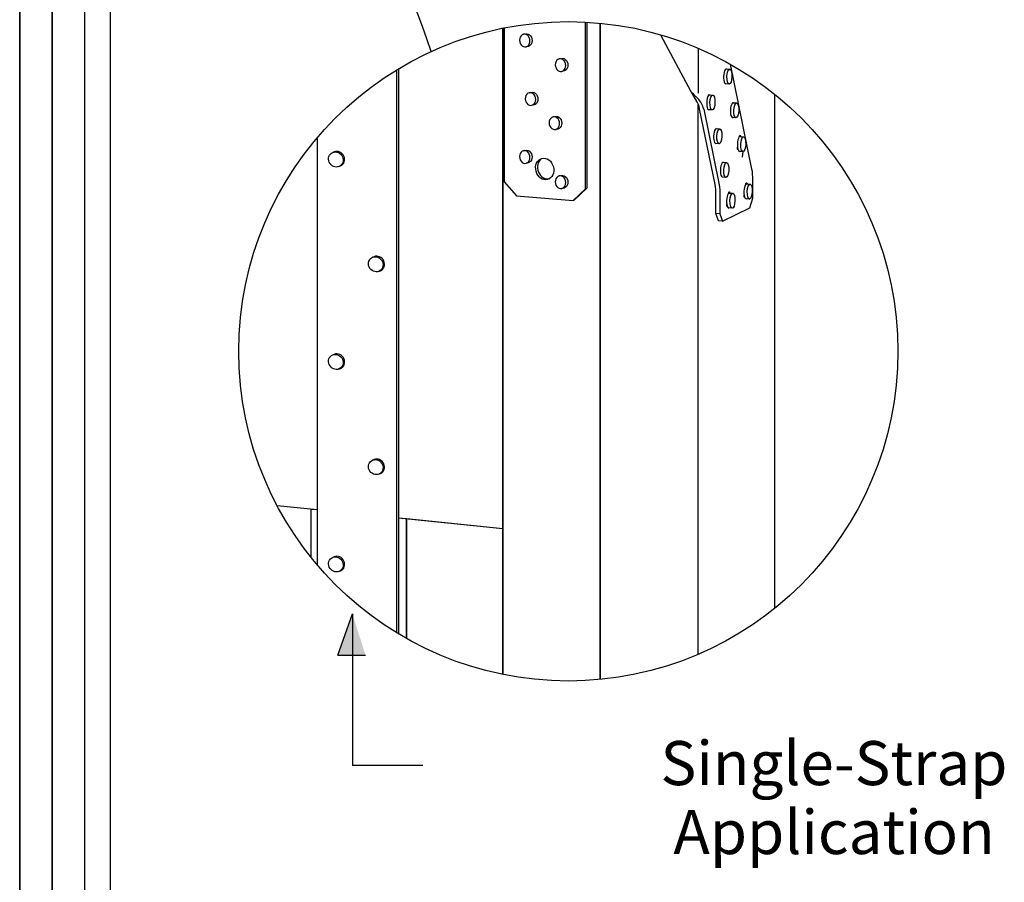
# Model space of a CAD drawing. Units: inches. Extents: x -27.385 to -26.519, y 239.067 to 239.99.
# Drawn here: x -26.841 to -26.519, y 239.395 to 239.676 of the extents above; entities that cross this region are included whole.
import ezdxf

# ---------------------------------------------------------------- set-up
doc = ezdxf.new("R2010")
doc.units = ezdxf.units.IN
doc.header["$LTSCALE"] = 0.1
doc.header["$MEASUREMENT"] = 0
doc.layers.add('A-ANNO-TEXT', color=2, linetype='Continuous', lineweight=9)
doc.layers.add('Layer1', color=7, linetype='Continuous')

msp = doc.modelspace()

# ---------------------------------------------------------------- hatches: boundary and pattern name
at = {"layer": 'Layer1'}
h = msp.add_hatch(color=256, dxfattribs=at)
h.dxf.hatch_style = 1
h.paths.add_polyline_path([(-26.73681620959428, 239.4687125589991), (-26.73210687498086, 239.4822707395281), (-26.72778603191978, 239.4687125589991)])

# ---------------------------------------------------------------- linework, layer by layer
for p, q in [((-26.84084711298015, 239.8243796108506), (-26.84084711298015, 239.2140099591462)), ((-26.81123065377508, 239.8219585298826), (-26.81123065377508, 239.266824806185)), ((-26.83024463498775, 239.8201825609523), (-26.83024463498775, 239.2105973014466)), ((-26.83024463498775, 239.2105973014466), (-26.83024463498774, 239.8201825609524)), ((-26.81954968657918, 239.2071548799617), (-26.81954968657918, 239.8003131328852)), ((-26.84084711298015, 239.2140099591463), (-26.84084711298015, 239.7540946206544)), ((-26.65594007993459, 239.6211234146572), (-26.65594007993458, 239.6756292516516)), ((-26.65549531716798, 239.6756053607793), (-26.655495317168, 239.6213285290818)), ((-26.6829127408843, 239.510087349618), (-26.6829127408843, 239.6736223953308)), ((-26.68291274088428, 239.6736223953308), (-26.68291274088431, 239.4624615375008)), ((-26.68245360934281, 239.6737144896832), (-26.68245360934282, 239.6233831854579)), ((-26.65110530690709, 239.6752703377349), (-26.65110530690709, 239.4608135950966)), ((-26.65110530690706, 239.4608135950966), (-26.65110530690706, 239.6752703377349)), ((-26.67738847269105, 239.6702405322582), (-26.67744658725874, 239.6697038932543)), ((-26.67744658725874, 239.6697038932543), (-26.67738847269105, 239.6691591511672)), ((-26.67721808320743, 239.6707325249939), (-26.67738847269105, 239.6702405322582)), ((-26.6769470136502, 239.6711463625162), (-26.67721808320743, 239.6707325249939)), ((-26.67659371384524, 239.6714538484651), (-26.6769470136502, 239.6711463625162)), ((-26.6761822374672, 239.6716340189944), (-26.67659371384524, 239.6714538484651)), ((-26.67574060901567, 239.6716745738813), (-26.6761822374672, 239.6716340189944)), ((-26.67618218958704, 239.671634032561), (-26.67547301344983, 239.6717617529274)), ((-26.6752989185311, 239.6715727206289), (-26.67574060901567, 239.6716745738813)), ((-26.67547301344983, 239.6717617529274), (-26.6750314644799, 239.6718023049107)), ((-26.67488727267578, 239.6713353724717), (-26.6752989185311, 239.6715727206289)), ((-26.6750314644799, 239.6718023049107), (-26.67458985350627, 239.6717004904431)), ((-26.67453374136054, 239.6709786847284), (-26.67488727267578, 239.6713353724717)), ((-26.67458985350627, 239.6717004904431), (-26.67417828176974, 239.6714632201322)), ((-26.67426244029298, 239.6705269590892), (-26.67453374136054, 239.6709786847284)), ((-26.67409188133204, 239.6700109891053), (-26.67426244029298, 239.6705269590892)), ((-26.67417828176974, 239.6714632201322), (-26.67382481412207, 239.6711066440027)), ((-26.67403370473137, 239.669465959199), (-26.67409188133204, 239.6700109891053)), ((-26.67409188133204, 239.6689290410243), (-26.67403370473137, 239.669465959199)), ((-26.67382481412207, 239.6711066440027), (-26.67355356192113, 239.6706550561414)), ((-26.67355356192113, 239.6706550561414), (-26.67338303368469, 239.6701392407045)), ((-26.67338303368469, 239.6701392407045), (-26.67332486756454, 239.6695943715686)), ((-26.67332486756454, 239.6695943715686), (-26.67338303368469, 239.6690576094151)), ((-26.63138582233628, 239.671479188259), (-26.62146748852208, 239.6529447025932)), ((-26.67738847269105, 239.6691591511672), (-26.67721808320743, 239.6686434005316)), ((-26.67721808320743, 239.6686434005316), (-26.6769470136502, 239.6681917669945)), ((-26.6769470136502, 239.6681917669945), (-26.67659371384524, 239.667835019429)), ((-26.67659371384524, 239.667835019429), (-26.6761822374672, 239.6675974755548)), ((-26.6761822374672, 239.6675974755548), (-26.67574060901567, 239.6674953431317)), ((-26.67574060901567, 239.6674953431317), (-26.6752989185311, 239.667535610199)), ((-26.6752989185311, 239.667535610199), (-26.67488727267578, 239.6677155613803)), ((-26.67458985350627, 239.6676645618424), (-26.67529890024283, 239.6675356163353)), ((-26.67488727267578, 239.6677155613803), (-26.67453374136054, 239.6680229552269)), ((-26.67417828176974, 239.6678444687785), (-26.67458985350627, 239.6676645618424)), ((-26.67453374136054, 239.6680229552269), (-26.67426244029298, 239.6684368525712)), ((-26.67426244029298, 239.6684368525712), (-26.67409188133204, 239.6689290410243)), ((-26.67382481412207, 239.6681517798707), (-26.67417828176974, 239.6678444687785)), ((-26.67355356192113, 239.668565561585), (-26.67382481412207, 239.6681517798707)), ((-26.67338303368469, 239.6690576094151), (-26.67355356192113, 239.668565561585)), ((-26.61902046168137, 239.6670455269729), (-26.61902046168137, 239.6523985469072)), ((-26.66525079315699, 239.6631298011142), (-26.66552186271421, 239.6627159635918)), ((-26.66489749335202, 239.663437287063), (-26.66525079315699, 239.6631298011142)), ((-26.66448601697399, 239.6636174575924), (-26.66489749335202, 239.663437287063)), ((-26.66404438852245, 239.6636580124793), (-26.66448601697399, 239.6636174575924)), ((-26.66448596909383, 239.663617471159), (-26.66377679295662, 239.6637451915254)), ((-26.66360269803789, 239.6635561592268), (-26.66404438852245, 239.6636580124793)), ((-26.66377679295662, 239.6637451915254), (-26.66333524398669, 239.6637857435086)), ((-26.66319105218256, 239.6633188110697), (-26.66360269803789, 239.6635561592268)), ((-26.66333524398669, 239.6637857435086), (-26.66289363301305, 239.663683929041)), ((-26.66283752086732, 239.6629621233265), (-26.66319105218256, 239.6633188110697)), ((-26.66289363301305, 239.663683929041), (-26.66248206127651, 239.6634466587302)), ((-26.66256621979977, 239.6625103976871), (-26.66283752086732, 239.6629621233265)), ((-26.66248206127651, 239.6634466587302), (-26.66212859362886, 239.6630900826007)), ((-26.66212859362886, 239.6630900826007), (-26.66185734142792, 239.6626384947394)), ((-26.71754351285148, 239.4760387332374), (-26.71754351285148, 239.6600451995941)), ((-26.71706189683873, 239.6603368715517), (-26.71706189683872, 239.4757470612798)), ((-26.66569225219783, 239.6622239708562), (-26.66575036676551, 239.6616873318523)), ((-26.66575036676551, 239.6616873318523), (-26.66569225219783, 239.6611425897651)), ((-26.66552186271421, 239.6627159635918), (-26.66569225219783, 239.6622239708562)), ((-26.66569225219783, 239.6611425897651), (-26.66552186271421, 239.6606268391296)), ((-26.66552186271421, 239.6606268391296), (-26.66525079315699, 239.6601752055925)), ((-26.66525079315699, 239.6601752055925), (-26.66489749335202, 239.659818458027)), ((-26.66489749335202, 239.659818458027), (-26.66448601697399, 239.6595809141528)), ((-26.66448601697399, 239.6595809141528), (-26.66404438852245, 239.6594787817297)), ((-26.66404438852245, 239.6594787817297), (-26.66360269803789, 239.6595190487969)), ((-26.66360269803789, 239.6595190487969), (-26.66319105218256, 239.6596989999783)), ((-26.66289363301305, 239.6596480004404), (-26.66360267974962, 239.6595190549333)), ((-26.66319105218256, 239.6596989999783), (-26.66283752086732, 239.6600063938249)), ((-26.66248206127651, 239.6598279073764), (-26.66289363301305, 239.6596480004404)), ((-26.66283752086732, 239.6600063938249), (-26.66256621979977, 239.6604202911691)), ((-26.66239566083882, 239.6619944277033), (-26.66256621979977, 239.6625103976871)), ((-26.66256621979977, 239.6604202911691), (-26.66239566083882, 239.6609124796222)), ((-26.66212859362886, 239.6601352184687), (-26.66248206127651, 239.6598279073764)), ((-26.66233748423814, 239.6614493977969), (-26.66239566083882, 239.6619944277033)), ((-26.66239566083882, 239.6609124796222), (-26.66233748423814, 239.6614493977969)), ((-26.66185734142792, 239.6605490001828), (-26.66212859362886, 239.6601352184687)), ((-26.66185734142792, 239.6626384947394), (-26.66168681319148, 239.6621226793024)), ((-26.66168681319148, 239.6610410480131), (-26.66185734142792, 239.6605490001828)), ((-26.66168681319148, 239.6621226793024), (-26.66162864707132, 239.6615778101665)), ((-26.66162864707132, 239.6615778101665), (-26.66168681319148, 239.6610410480131)), ((-26.60981405113073, 239.660310847558), (-26.60872567952336, 239.6602268529297)), ((-26.60147914796826, 239.6275948905702), (-26.6084831458526, 239.6618263421637)), ((-26.60892950483436, 239.6553438606398), (-26.61001806423594, 239.6554285972815)), ((-26.67550791524878, 239.6511338226311), (-26.67556602981646, 239.6505971836272)), ((-26.67556602981646, 239.6505971836272), (-26.67550791524878, 239.6500524415401)), ((-26.67533752576515, 239.6516258153669), (-26.67550791524878, 239.6511338226311)), ((-26.67550791524878, 239.6500524415401), (-26.67533752576515, 239.6495366909046)), ((-26.67506645620794, 239.6520396528891), (-26.67533752576515, 239.6516258153669)), ((-26.67471315640297, 239.6523471388381), (-26.67506645620794, 239.6520396528891)), ((-26.67430168002493, 239.6525273093673), (-26.67471315640297, 239.6523471388381)), ((-26.67386005157339, 239.6525678642543), (-26.67430168002493, 239.6525273093673)), ((-26.67430163214478, 239.652527322934), (-26.67359245600756, 239.6526550433003)), ((-26.67341836108884, 239.6524660110018), (-26.67386005157339, 239.6525678642543)), ((-26.67359245600756, 239.6526550433003), (-26.67315090703763, 239.6526955952836)), ((-26.67300671523352, 239.6522286628447), (-26.67341836108884, 239.6524660110018)), ((-26.67315090703763, 239.6526955952836), (-26.67270929606399, 239.652593780816)), ((-26.67265318391827, 239.6518719751014), (-26.67300671523352, 239.6522286628447)), ((-26.67270929606399, 239.652593780816), (-26.67229772432746, 239.6523565105051)), ((-26.67238188285071, 239.6514202494621), (-26.67265318391827, 239.6518719751014)), ((-26.67221132388977, 239.6509042794782), (-26.67238188285071, 239.6514202494621)), ((-26.67229772432746, 239.6523565105051), (-26.6719442566798, 239.6519999343756)), ((-26.67215314728909, 239.6503592495719), (-26.67221132388977, 239.6509042794782)), ((-26.67221132388977, 239.6498223313972), (-26.67215314728909, 239.6503592495719)), ((-26.6719442566798, 239.6519999343756), (-26.67167300447887, 239.6515483465143)), ((-26.67167300447887, 239.6515483465143), (-26.67150247624242, 239.6510325310774)), ((-26.67150247624242, 239.6499508997881), (-26.67167300447887, 239.6494588519579)), ((-26.67150247624242, 239.6510325310774), (-26.67144431012228, 239.6504876619415)), ((-26.67144431012228, 239.6504876619415), (-26.67150247624242, 239.6499508997881)), ((-26.61535781774908, 239.6518711112329), (-26.6142694461417, 239.6517871166046)), ((-26.59406336326909, 239.6520580670073), (-26.59406336326909, 239.4840258658243)), ((-26.67533752576515, 239.6495366909046), (-26.67506645620794, 239.6490850573674)), ((-26.67506645620794, 239.6490850573674), (-26.67471315640297, 239.648728309802)), ((-26.67471315640297, 239.648728309802), (-26.67430168002493, 239.6484907659277)), ((-26.67430168002493, 239.6484907659277), (-26.67386005157339, 239.6483886335046)), ((-26.67386005157339, 239.6483886335046), (-26.67341836108884, 239.6484289005719)), ((-26.67341836108884, 239.6484289005719), (-26.67300671523352, 239.6486088517532)), ((-26.67270929606399, 239.6485578522153), (-26.67341834280057, 239.6484289067083)), ((-26.67300671523352, 239.6486088517532), (-26.67265318391827, 239.6489162455998)), ((-26.67229772432746, 239.6487377591514), (-26.67270929606399, 239.6485578522153)), ((-26.67265318391827, 239.6489162455998), (-26.67238188285071, 239.6493301429441)), ((-26.67238188285071, 239.6493301429441), (-26.67221132388977, 239.6498223313972)), ((-26.6719442566798, 239.6490450702436), (-26.67229772432746, 239.6487377591514)), ((-26.67167300447887, 239.6494588519579), (-26.6719442566798, 239.6490450702436)), ((-26.61902046168138, 239.4690384058587), (-26.61902046168138, 239.6487428863105)), ((-26.61352862021426, 239.6225980466121), (-26.61858648096636, 239.6472938749958)), ((-26.61724390070595, 239.6471847785869), (-26.61219026400072, 239.6224848984338)), ((-26.6144732714527, 239.6469041243147), (-26.61556183085429, 239.6469888609564)), ((-26.60757882299375, 239.6492906103784), (-26.60649045138638, 239.6492066157501)), ((-26.66754021263275, 239.6437556147573), (-26.66771060211637, 239.6432636220215)), ((-26.66726914307552, 239.6441694522796), (-26.66754021263275, 239.6437556147573)), ((-26.66691584327056, 239.6444769382285), (-26.66726914307552, 239.6441694522796)), ((-26.66650436689252, 239.6446571087578), (-26.66691584327056, 239.6444769382285)), ((-26.66606273844099, 239.6446976636447), (-26.66650436689252, 239.6446571087578)), ((-26.66650431901237, 239.6446571223243), (-26.66579514287515, 239.6447848426908)), ((-26.66562104795643, 239.6445958103922), (-26.66606273844099, 239.6446976636447)), ((-26.66579514287515, 239.6447848426908), (-26.66535359390522, 239.644825394674)), ((-26.66520940210111, 239.6443584622351), (-26.66562104795643, 239.6445958103922)), ((-26.66535359390522, 239.644825394674), (-26.66491198293158, 239.6447235802064)), ((-26.66485587078586, 239.6440017744918), (-26.66520940210111, 239.6443584622351)), ((-26.66491198293158, 239.6447235802064), (-26.66450041119506, 239.6444863098956)), ((-26.6645845697183, 239.6435500488525), (-26.66485587078586, 239.6440017744918)), ((-26.66441401075736, 239.6430340788687), (-26.6645845697183, 239.6435500488525)), ((-26.66450041119506, 239.6444863098956), (-26.66414694354739, 239.644129733766)), ((-26.66414694354739, 239.644129733766), (-26.66387569134645, 239.6436781459048)), ((-26.66387569134645, 239.6436781459048), (-26.66370516311, 239.6431623304678)), ((-26.60669427669738, 239.6443236234602), (-26.60778283609896, 239.6444083601019)), ((-26.66771060211637, 239.6432636220215), (-26.66776871668405, 239.6427269830176)), ((-26.66776871668405, 239.6427269830176), (-26.66771060211637, 239.6421822409305)), ((-26.66771060211637, 239.6421822409305), (-26.66754021263275, 239.6416664902949)), ((-26.66754021263275, 239.6416664902949), (-26.66726914307552, 239.6412148567579)), ((-26.66726914307552, 239.6412148567579), (-26.66691584327056, 239.6408581091924)), ((-26.66691584327056, 239.6408581091924), (-26.66650436689252, 239.6406205653182)), ((-26.66650436689252, 239.6406205653182), (-26.66606273844099, 239.6405184328951)), ((-26.66606273844099, 239.6405184328951), (-26.66562104795643, 239.6405586999623)), ((-26.66562104795643, 239.6405586999623), (-26.66520940210111, 239.6407386511437)), ((-26.66491198293158, 239.6406876516057), (-26.66562102966815, 239.6405587060987)), ((-26.66520940210111, 239.6407386511437), (-26.66485587078586, 239.6410460449903)), ((-26.66450041119506, 239.6408675585418), (-26.66491198293158, 239.6406876516057)), ((-26.66485587078586, 239.6410460449903), (-26.6645845697183, 239.6414599423346)), ((-26.6645845697183, 239.6414599423346), (-26.66441401075736, 239.6419521307877)), ((-26.66414694354739, 239.641174869634), (-26.66450041119506, 239.6408675585418)), ((-26.66435583415668, 239.6424890489623), (-26.66441401075736, 239.6430340788687)), ((-26.66441401075736, 239.6419521307877), (-26.66435583415668, 239.6424890489623)), ((-26.66387569134645, 239.6415886513483), (-26.66414694354739, 239.641174869634)), ((-26.66370516311, 239.6420806991784), (-26.66387569134645, 239.6415886513483)), ((-26.66370516311, 239.6431623304678), (-26.66364699698986, 239.642617461332)), ((-26.66364699698986, 239.642617461332), (-26.66370516311, 239.6420806991784)), ((-26.61310368003754, 239.6408188479859), (-26.61201530843017, 239.6407348533576)), ((-26.7436033069723, 239.6377866431314), (-26.7436033069723, 239.4982972897003)), ((-26.60561081966281, 239.6381134286989), (-26.60559760446532, 239.6381908205522)), ((-26.60559760446532, 239.6381908205522), (-26.605566664581, 239.6383345740032)), ((-26.605566664581, 239.6383345740032), (-26.60552697655255, 239.6384567036936)), ((-26.60552697655255, 239.6384567036936), (-26.60548068134414, 239.6385506256935)), ((-26.60548068134414, 239.6385506256935), (-26.60543027585998, 239.6386112787145)), ((-26.60543027585998, 239.6386112787145), (-26.60537847809774, 239.6386353965218)), ((-26.60537847809774, 239.6386353965218), (-26.60532808048771, 239.6386216832543)), ((-26.60532808048771, 239.6386216832543), (-26.60528179935245, 239.6385708823647)), ((-26.60530915925198, 239.6382654575401), (-26.60422078764461, 239.6381814629118)), ((-26.60528179935245, 239.6385708823647), (-26.60524212860226, 239.638485735651)), ((-26.60524212860226, 239.638485735651), (-26.60521120552572, 239.6383708347863)), ((-26.60521120552572, 239.6383708347863), (-26.60518791450551, 239.6382561005269)), ((-26.61221913374116, 239.6358518610676), (-26.61330769314274, 239.6359365977094)), ((-26.60620446511563, 239.6344507032075), (-26.60619685433684, 239.634634097692)), ((-26.60619685433665, 239.6342744402907), (-26.60620446511563, 239.6344507032075)), ((-26.60619685433684, 239.634634097692), (-26.60618420235739, 239.6347350393995)), ((-26.60617454117196, 239.6341173266508), (-26.60619685433665, 239.6342744402907)), ((-26.6061390476202, 239.6339900730031), (-26.60617454117196, 239.6341173266508)), ((-26.60609279441148, 239.6339013521679), (-26.6061390476202, 239.6339900730031)), ((-26.60603893552837, 239.6338572078438), (-26.60609279441148, 239.6339013521679)), ((-26.6059708295738, 239.6338612564852), (-26.60603893552837, 239.6338572078438)), ((-26.73804183688949, 239.633195185568), (-26.73849978672617, 239.6330196695296)), ((-26.67738847269105, 239.6321955437845), (-26.67744658725874, 239.6316589047806)), ((-26.67744658725874, 239.6316589047806), (-26.67738847269105, 239.6311141626935)), ((-26.67721808320743, 239.6326875365203), (-26.67738847269105, 239.6321955437845)), ((-26.67738847269105, 239.6311141626935), (-26.67721808320743, 239.630598412058)), ((-26.6769470136502, 239.6331013740426), (-26.67721808320743, 239.6326875365203)), ((-26.67721808320743, 239.630598412058), (-26.6769470136502, 239.6301467785209)), ((-26.67659371384524, 239.6334088599915), (-26.6769470136502, 239.6331013740426)), ((-26.6761822374672, 239.6335890305207), (-26.67659371384524, 239.6334088599915)), ((-26.67574060901567, 239.6336295854077), (-26.6761822374672, 239.6335890305207)), ((-26.67618218958704, 239.6335890440874), (-26.67547301344983, 239.6337167644538)), ((-26.6752989185311, 239.6335277321552), (-26.67574060901567, 239.6336295854077)), ((-26.67547301344983, 239.6337167644538), (-26.6750314644799, 239.633757316437)), ((-26.67488727267578, 239.6332903839981), (-26.6752989185311, 239.6335277321552)), ((-26.6750314644799, 239.633757316437), (-26.67458985350627, 239.6336555019694)), ((-26.67453374136054, 239.6329336962548), (-26.67488727267578, 239.6332903839981)), ((-26.67458985350627, 239.6336555019694), (-26.67417828176974, 239.6334182316585)), ((-26.67426244029298, 239.6324819706155), (-26.67453374136054, 239.6329336962548)), ((-26.67409188133204, 239.6319660006317), (-26.67426244029298, 239.6324819706155)), ((-26.67426244029298, 239.6303918640975), (-26.67409188133204, 239.6308840525506)), ((-26.67417828176974, 239.6334182316585), (-26.67382481412207, 239.6330616555291)), ((-26.67403370473137, 239.6314209707253), (-26.67409188133204, 239.6319660006317)), ((-26.67409188133204, 239.6308840525506), (-26.67403370473137, 239.6314209707253)), ((-26.67382481412207, 239.6330616555291), (-26.67355356192113, 239.6326100676678)), ((-26.67355356192113, 239.6326100676678), (-26.67338303368469, 239.6320942522308)), ((-26.67338303368469, 239.6310126209415), (-26.67355356192113, 239.6305205731113)), ((-26.67338303368469, 239.6320942522308), (-26.67332486756454, 239.6315493830949)), ((-26.67332486756454, 239.6315493830949), (-26.67338303368469, 239.6310126209415)), ((-26.60442461295561, 239.6332984706219), (-26.60551317235718, 239.6333832072636)), ((-26.60442461295561, 239.6332984706219), (-26.60465550623435, 239.631470085646)), ((-26.73655744063616, 239.6283909430346), (-26.73595570936433, 239.6286230951663)), ((-26.6769470136502, 239.6301467785209), (-26.67659371384524, 239.6297900309554)), ((-26.67659371384524, 239.6297900309554), (-26.6761822374672, 239.6295524870811)), ((-26.6761822374672, 239.6295524870811), (-26.67574060901567, 239.6294503546581)), ((-26.67574060901567, 239.6294503546581), (-26.6752989185311, 239.6294906217253)), ((-26.6752989185311, 239.6294906217253), (-26.67488727267578, 239.6296705729067)), ((-26.67458985350627, 239.6296195733687), (-26.67529890024283, 239.6294906278617)), ((-26.67488727267578, 239.6296705729067), (-26.67453374136054, 239.6299779667533)), ((-26.67417828176974, 239.6297994803048), (-26.67458985350627, 239.6296195733687)), ((-26.67453374136054, 239.6299779667533), (-26.67426244029298, 239.6303918640975)), ((-26.67382481412207, 239.630106791397), (-26.67417828176974, 239.6297994803048)), ((-26.67355356192113, 239.6305205731113), (-26.67382481412207, 239.630106791397)), ((-26.6108572270738, 239.6298043625872), (-26.60976885546642, 239.629720367959)), ((-26.60134695026424, 239.6267795358494), (-26.60147914796826, 239.6275948905702)), ((-26.6655320592476, 239.6244518812006), (-26.66570244873122, 239.6239598884649)), ((-26.66526098969038, 239.6248657187229), (-26.6655320592476, 239.6244518812006)), ((-26.66490768988541, 239.6251732046718), (-26.66526098969038, 239.6248657187229)), ((-26.66449621350737, 239.6253533752012), (-26.66490768988541, 239.6251732046718)), ((-26.66405458505584, 239.6253939300881), (-26.66449621350737, 239.6253533752012)), ((-26.66449616562722, 239.6253533887677), (-26.66378698949, 239.6254811091341)), ((-26.66361289457128, 239.6252920768355), (-26.66405458505584, 239.6253939300881)), ((-26.66378698949, 239.6254811091341), (-26.66334544052007, 239.6255216611173)), ((-26.66320124871596, 239.6250547286784), (-26.66361289457128, 239.6252920768355)), ((-26.66334544052007, 239.6255216611173), (-26.66290382954644, 239.6254198466497)), ((-26.66284771740072, 239.6246980409352), (-26.66320124871596, 239.6250547286784)), ((-26.66290382954644, 239.6254198466497), (-26.66249225780991, 239.625182576339)), ((-26.66257641633315, 239.6242463152959), (-26.66284771740072, 239.6246980409352)), ((-26.66240585737222, 239.623730345312), (-26.66257641633315, 239.6242463152959)), ((-26.66249225780991, 239.625182576339), (-26.66213879016224, 239.6248260002094)), ((-26.66213879016224, 239.6248260002094), (-26.66186753796131, 239.6243744123482)), ((-26.66186753796131, 239.6243744123482), (-26.66169700972485, 239.6238585969112)), ((-26.60997268077741, 239.624837375669), (-26.611061240179, 239.6249221123107)), ((-26.60126598022475, 239.6258813077637), (-26.60134695026424, 239.6267795358494)), ((-26.60123871249092, 239.624927778371), (-26.60126598022475, 239.6258813077637)), ((-26.60123871249092, 239.6181163356237), (-26.60123871249092, 239.624927778371)), ((-26.68245360934282, 239.6233831854579), (-26.67848877631884, 239.6188775050266)), ((-26.66570244873122, 239.6239598884649), (-26.66576056329891, 239.623423249461)), ((-26.66576056329891, 239.623423249461), (-26.66570244873122, 239.6228785073739)), ((-26.66570244873122, 239.6228785073739), (-26.6655320592476, 239.6223627567383)), ((-26.6655320592476, 239.6223627567383), (-26.66526098969038, 239.6219111232012)), ((-26.66526098969038, 239.6219111232012), (-26.66490768988541, 239.6215543756357)), ((-26.66490768988541, 239.6215543756357), (-26.66449621350737, 239.6213168317615)), ((-26.66449621350737, 239.6213168317615), (-26.66405458505584, 239.6212146993384)), ((-26.66405458505584, 239.6212146993384), (-26.66361289457128, 239.6212549664057)), ((-26.66361289457128, 239.6212549664057), (-26.66320124871596, 239.621434917587)), ((-26.66290382954644, 239.6213839180491), (-26.663612876283, 239.621254972542)), ((-26.66320124871596, 239.621434917587), (-26.66284771740072, 239.6217423114336)), ((-26.66249225780991, 239.6215638249852), (-26.66290382954644, 239.6213839180491)), ((-26.66284771740072, 239.6217423114336), (-26.66257641633315, 239.6221562087779)), ((-26.66257641633315, 239.6221562087779), (-26.66240585737222, 239.622648397231)), ((-26.66213879016224, 239.6218711360774), (-26.66249225780991, 239.6215638249852)), ((-26.66234768077153, 239.6231853154056), (-26.66240585737222, 239.623730345312)), ((-26.66240585737222, 239.622648397231), (-26.66234768077153, 239.6231853154056)), ((-26.66186753796131, 239.6222849177916), (-26.66213879016224, 239.6218711360774)), ((-26.66169700972485, 239.6227769656218), (-26.66186753796131, 239.6222849177916)), ((-26.66169700972485, 239.6238585969112), (-26.66163884360472, 239.6233137277753)), ((-26.66163884360472, 239.6233137277753), (-26.66169700972485, 239.6227769656218)), ((-26.65992933661334, 239.6172851156837), (-26.65594007993459, 239.6211234146572)), ((-26.655495317168, 239.6213285290818), (-26.65948351008711, 239.6174913744656)), ((-26.65594007993459, 239.6211234146572), (-26.655495317168, 239.6213285290818)), ((-26.61339587980175, 239.6217805652607), (-26.61352862021362, 239.6225980466135)), ((-26.61331460021491, 239.6208808282101), (-26.61339587980175, 239.6217805652607)), ((-26.61219026400011, 239.6224848984348), (-26.61205763454034, 239.6216672805621)), ((-26.61205763454034, 239.6216672805621), (-26.61197642289407, 239.620767387702)), ((-26.60347231563328, 239.6226069295009), (-26.60345910043578, 239.6226843213542)), ((-26.60345910043578, 239.6226843213542), (-26.60342816055147, 239.6228280748052)), ((-26.60342816055147, 239.6228280748052), (-26.603388472523, 239.6229502044955)), ((-26.603388472523, 239.6229502044955), (-26.6033421773146, 239.6230441264954)), ((-26.6033421773146, 239.6230441264954), (-26.60329177183044, 239.6231047795164)), ((-26.60329177183044, 239.6231047795164), (-26.6032399740682, 239.6231288973237)), ((-26.6032399740682, 239.6231288973237), (-26.60318957645817, 239.6231151840563)), ((-26.60318957645817, 239.6231151840563), (-26.6031432953229, 239.6230643831666)), ((-26.60317065522245, 239.622758958342), (-26.60208228361507, 239.6226749637137)), ((-26.6031432953229, 239.6230643831666), (-26.60310362457272, 239.6229792364529)), ((-26.60310362457272, 239.6229792364529), (-26.60307270149618, 239.6228643355882)), ((-26.60307270149618, 239.6228643355882), (-26.60304941047598, 239.6227496013288)), ((-26.67848877631884, 239.6188775050266), (-26.65992933661334, 239.6172851156837)), ((-26.61328723203639, 239.6199260821103), (-26.61331460021491, 239.6208808282101)), ((-26.61328723203639, 239.6130599434305), (-26.61328723203639, 239.6199260821103)), ((-26.61197642289407, 239.620767387702), (-26.61194907759269, 239.6198124712053)), ((-26.61194907759269, 239.6198124712053), (-26.61194907759269, 239.6129450901363)), ((-26.60912932447226, 239.6196064923918), (-26.60911610927477, 239.619683884245)), ((-26.60911610927477, 239.619683884245), (-26.60908516939045, 239.619827637696)), ((-26.60908516939045, 239.619827637696), (-26.609045481362, 239.6199497673864)), ((-26.609045481362, 239.6199497673864), (-26.60899918615359, 239.6200436893863)), ((-26.60899918615359, 239.6200436893863), (-26.60894878066943, 239.6201043424072)), ((-26.60894878066943, 239.6201043424072), (-26.60889698290719, 239.6201284602145)), ((-26.60889698290719, 239.6201284602145), (-26.60884658529716, 239.6201147469471)), ((-26.60884658529716, 239.6201147469471), (-26.6088003041619, 239.6200639460574)), ((-26.60882766406143, 239.6197585212329), (-26.60773929245406, 239.6196745266046)), ((-26.6088003041619, 239.6200639460574), (-26.60876063341171, 239.6199787993438)), ((-26.60876063341171, 239.6199787993438), (-26.60872971033516, 239.619863898479)), ((-26.60872971033516, 239.619863898479), (-26.60870641931496, 239.6197491642197)), ((-26.60406596108609, 239.6189442040094), (-26.6040583503073, 239.6191275984939)), ((-26.60405835030711, 239.6187679410926), (-26.60406596108609, 239.6189442040094)), ((-26.6040583503073, 239.6191275984939), (-26.60404569832785, 239.6192285402015)), ((-26.60403603714242, 239.6186108274527), (-26.60405835030711, 239.6187679410926)), ((-26.60400054359066, 239.6184835738051), (-26.60403603714242, 239.6186108274527)), ((-26.60395429038195, 239.6183948529698), (-26.60400054359066, 239.6184835738051)), ((-26.60390043149882, 239.6183507086457), (-26.60395429038195, 239.6183948529698)), ((-26.60383232554427, 239.6183547572871), (-26.60390043149882, 239.6183507086457)), ((-26.60228610892607, 239.6177919714238), (-26.60337466832765, 239.6178767080655)), ((-26.60212457416012, 239.6149224704762), (-26.60123871249092, 239.6181163356237)), ((-26.65992933661334, 239.6172851156837), (-26.65948351008711, 239.6174913744656)), ((-26.6110498327163, 239.6105942036424), (-26.60212457416012, 239.6149224704762)), ((-26.60972296992508, 239.6159437669002), (-26.60971535914629, 239.6161271613848)), ((-26.60971535914609, 239.6157675039835), (-26.60972296992508, 239.6159437669002)), ((-26.60971535914629, 239.6161271613848), (-26.60970270716684, 239.6162281030923)), ((-26.6096930459814, 239.6156103903436), (-26.60971535914609, 239.6157675039835)), ((-26.60965755242965, 239.6154831366959), (-26.6096930459814, 239.6156103903436)), ((-26.60961129922092, 239.6153944158607), (-26.60965755242965, 239.6154831366959)), ((-26.60955744033782, 239.6153502715366), (-26.60961129922092, 239.6153944158607)), ((-26.60948933438325, 239.615354320178), (-26.60955744033782, 239.6153502715366)), ((-26.60794311776506, 239.6147915343147), (-26.60903167716663, 239.6148762709564)), ((-26.61238723473557, 239.6107094034149), (-26.61328723203639, 239.6130599434305)), ((-26.61194907759269, 239.6129450901363), (-26.61328723203639, 239.6130599434305)), ((-26.61194907759269, 239.6129450901363), (-26.6110498327163, 239.6105942036424)), ((-26.6110498327163, 239.6105942036424), (-26.61238723473557, 239.6107094034149)), ((-26.72500623811573, 239.5989513603534), (-26.72546418795242, 239.5987758443151)), ((-26.7235218418624, 239.59414711782), (-26.72292011059057, 239.5943792699518)), ((-26.73804183688949, 239.5670472726503), (-26.73849978672617, 239.5668717566119)), ((-26.73655744063616, 239.5622430301169), (-26.73595570936433, 239.5624751822486)), ((-26.72500623811576, 239.5326848674153), (-26.72546418795244, 239.532509351377)), ((-26.72352184186243, 239.5278806248819), (-26.7229201105906, 239.5281127770137)), ((-26.74358871121465, 239.516197516418), (-26.75664142758334, 239.5175119457345)), ((-26.74358871121465, 239.516197516418), (-26.74570964301051, 239.5164110976261)), ((-26.74570964301051, 239.5164110976261), (-26.74570964301051, 239.5008557102122)), ((-26.6829127408843, 239.510087349618), (-26.71706189683877, 239.5135262239833)), ((-26.71444634594628, 239.5132628338449), (-26.71706189683874, 239.5135262239834)), ((-26.6829127408843, 239.5100873496178), (-26.71444634594628, 239.5132628338446)), ((-26.71444634594628, 239.5132628338446), (-26.71444634594628, 239.4742220423698)), ((-26.71444634594628, 239.4742220423698), (-26.71444634594628, 239.5132628338449)), ((-26.6829127408843, 239.4624615375008), (-26.6829127408843, 239.5100873496178)), ((-26.73804183688948, 239.5008993597321), (-26.73849978672617, 239.5007238436937)), ((-26.73655744063616, 239.4960951171987), (-26.73595570936433, 239.4963272693305)), ((-26.73210687498086, 239.4822707395281), (-26.73210687498086, 239.4327070384452)), ((-26.709091921392, 239.4327070384452), (-26.73210687498086, 239.4327070384452))]:
    msp.add_line(p, q)
msp.add_circle((-26.66149621443542, 239.5680419664158), 0.107730657544689)
for centre, radius, start, end in [((-26.86695083202227, 239.6157009306207), 0.1682730423687547, 17.38654528209052, 64.1589870820532), ((-26.59580888680983, 239.6663567586632), 0.0289524971263948, 207.5966034231211, 214.4836476165096), ((-26.60218784071443, 239.6701176636664), 0.0258188964057544, 221.6924138464034, 228.9220024653295), ((-26.62571050167279, 239.6459497163584), 0.0072497195441018, 10.6849418114701, 33.62902309628136), ((-26.62403281552103, 239.6457100455984), 0.0069472441841173, 12.25576325787269, 45.38041186106562)]:
    msp.add_arc(centre, radius, start, end)
for centre, major_axis, ratio, start_param, end_param in [((-26.60991596378624, 239.657869351413), (0.0001019126554986, 0.0024414961449679), 0.3347766576273992, 6.259538507486463, 9.439917163574862), ((-26.61545973040457, 239.6494296150879), (0.0001019126554986, 0.0024414961449679), 0.3347766576273992, 6.259538507486463, 9.439917163574862), ((-26.60768073564926, 239.6468491142334), (0.0001019126554986, 0.0024414961449679), 0.3347766576273992, 6.259538507486463, 9.439917163574862), ((-26.61320559269304, 239.6383773518409), (0.0001019126554986, 0.0024414961449679), 0.3347766576273992, 6.259538507486463, 9.439917163574862), ((-26.60541107190748, 239.6358239613951), (0.0001019126554986, 0.0024414961449679), 0.3347766576273992, 6.259538507486463, 9.439917163574862), ((-26.73700514855704, 239.6309064580019), (-0.0014279391811485, 0.002075668421611), 0.922422352214971, 2.955687311455267, 6.091345713453888), ((-26.66859645839905, 239.6279271713208), (-0.0009014571841479, 0.0034584089084502), 0.8194915543324446, 0.2948908507975454, 3.200330029878386), ((-26.6109591397293, 239.6273628664423), (0.0001019126554986, 0.0024414961449679), 0.3347766576273992, 6.259538507486463, 9.439917163574862), ((-26.60327256787795, 239.620317462197), (0.0001019126554986, 0.0024414961449679), 0.3347766576273992, 6.259538507486463, 9.439917163574862), ((-26.60892957671693, 239.6173170250879), (0.0001019126554986, 0.0024414961449679), 0.3347766576273992, 6.259538507486463, 9.439917163574862), ((-26.72396954978328, 239.5966626327874), (-0.0014279391811485, 0.002075668421611), 0.922422352214971, 2.955687311455267, 6.091345713453888), ((-26.73700514855704, 239.5647585450841), (-0.0014279391811485, 0.002075668421611), 0.922422352214971, 2.955687311455267, 6.091345713453888), ((-26.72396954978331, 239.5303961398493), (-0.0014279391811485, 0.002075668421611), 0.922422352214971, 2.955687311455267, 6.091345713453888), ((-26.73700514855703, 239.498610632166), (-0.0014279391811485, 0.002075668421611), 0.922422352214971, 2.955687311455267, 6.091345713453888)]:
    msp.add_ellipse(centre, major_axis=major_axis, ratio=ratio, start_param=start_param, end_param=end_param)
for centre, major_axis, ratio in [((-26.60882759217886, 239.6577853567848), (0.0001019126554986, 0.0024414961449679), 0.3347766576273992), ((-26.6143713587972, 239.6493456204597), (0.0001019126554986, 0.0024414961449679), 0.3347766576273992), ((-26.60659236404188, 239.6467651196052), (0.0001019126554986, 0.0024414961449679), 0.3347766576273992), ((-26.61211722108566, 239.6382933572127), (0.0001019126554986, 0.0024414961449679), 0.3347766576273992), ((-26.60432270030011, 239.6357399667669), (0.0001019126554986, 0.0024414961449679), 0.3347766576273992), ((-26.73748912627556, 239.6307202868404), (-0.0014279391811485, 0.002075668421611), 0.922422352214971), ((-26.66921642706544, 239.6276125128779), (-0.0009014571841479, 0.0034584089084502), 0.8194915543324446), ((-26.60987076812192, 239.6272788718139), (0.0001019126554986, 0.0024414961449679), 0.3347766576273992), ((-26.60218419627057, 239.6202334675688), (0.0001019126554986, 0.0024414961449679), 0.3347766576273992), ((-26.60784120510956, 239.6172330304596), (0.0001019126554986, 0.0024414961449679), 0.3347766576273992), ((-26.7244535275018, 239.5964764616259), (-0.0014279391811485, 0.002075668421611), 0.922422352214971), ((-26.73748912627556, 239.5645723739227), (-0.0014279391811485, 0.002075668421611), 0.922422352214971), ((-26.72445352750183, 239.5302099686879), (-0.0014279391811485, 0.002075668421611), 0.922422352214971), ((-26.73748912627555, 239.4984244610045), (-0.0014279391811485, 0.002075668421611), 0.922422352214971)]:
    msp.add_ellipse(centre, major_axis=major_axis, ratio=ratio)
for q in [(-26.73210687498086, 239.4822707395281), (-26.72778603191978, 239.468712558999)]:
    msp.add_line((-26.73681620959428, 239.468712558999), q, dxfattribs=at)

# ---------------------------------------------------------------- texts
at = {"layer": 'A-ANNO-TEXT', "color": 7, "insert": (-26.57465412009175, 239.4406930390839), "char_height": 0.0144, "width": 0.2575405511371542, "attachment_point": 2, "line_spacing_factor": 0.9385317878468564}
msp.add_mtext('\\A1;{\\fArial|b1|i0|c0|p34;Single-Strap\\PApplication}', dxfattribs=at)

doc.saveas('drawing.dxf')
